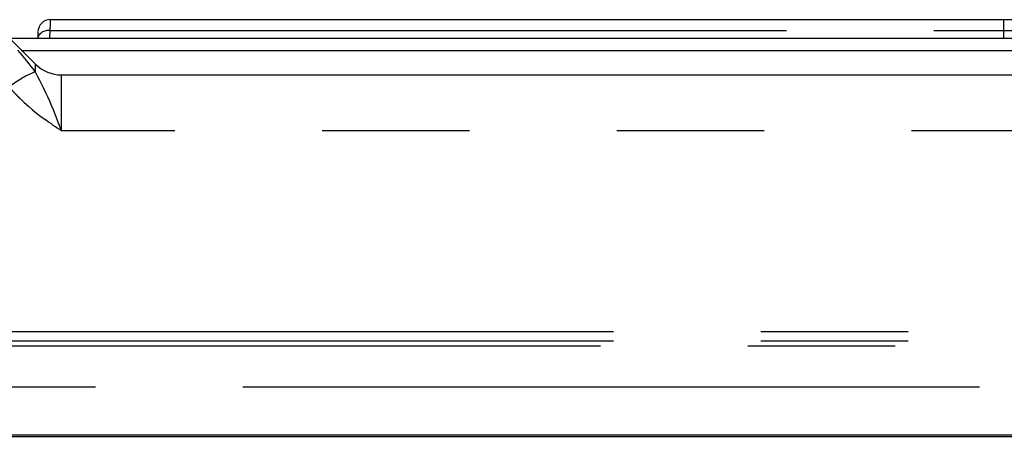
# Model space of a CAD drawing. Extents: x -160 to 260, y -170 to 127.
# Drawn here: x -17 to -7, y 65 to 69 of the extents above; entities that cross this region are included whole.
import ezdxf

# ---------------------------------------------------------------- set-up
doc = ezdxf.new("R2010")
doc.units = 0
doc.linetypes.add('PHANTOM', pattern=[15, 7.5, -1.5, 1.5, -1.5, 1.5, -1.5])
doc.layers.get('0').update_dxf_attribs({"linetype": 'CONTINUOUS'})

msp = doc.modelspace()

# ---------------------------------------------------------------- linework, layer by layer
at = {"color": 7, "linetype": 'CONTINUOUS'}
for p, q in [((-17.117, 68.776), (-6.814, 68.776)), ((-17.268, 68.323), (-17.611, 68.666)), ((-17.533, 68.588), (-2.815, 68.588)), ((-17.242, 68.657), (-17.245, 68.588)), ((-17.409, 68.463), (2.953, 68.463)), ((-17.003, 68.213), (20.7, 68.213)), ((25.715, 64.543), (-45.099, 64.543)), ((-44.738, 64.53), (-7.318, 64.53))]:
    msp.add_line(p, q, dxfattribs=at)
at = {"color": 7, "linetype": 'PHANTOM'}
for p, q in [((-7.408, 68.588), (-7.408, 68.776)), ((-17.121, 68.666), (-17.125, 68.588)), ((-17.121, 68.666), (-6.549, 68.666)), ((-17.268, 68.24), (-17.268, 68.323)), ((-17.003, 67.642), (-17.003, 68.213)), ((-0.848, 67.642), (-17.003, 67.642)), ((-18.882, 65.599), (-0.741, 65.599)), ((-18.882, 65.504), (-0.733, 65.504)), ((-19.013, 65.454), (23.61, 65.454)), ((-45.156, 65.035), (26.059, 65.035))]:
    msp.add_line(p, q, dxfattribs=at)
for points in [[(-17.117, 68.776), (-17.117, 68.768), (-17.117, 68.76), (-17.118, 68.752), (-17.118, 68.744), (-17.118, 68.736), (-17.119, 68.728), (-17.119, 68.72), (-17.119, 68.712), (-17.119, 68.704), (-17.12, 68.697), (-17.12, 68.689), (-17.12, 68.681), (-17.12, 68.673), (-17.121, 68.666)], [(-17.121, 68.666), (-17.131, 68.666), (-17.142, 68.665), (-17.152, 68.664), (-17.162, 68.661), (-17.173, 68.659), (-17.183, 68.655), (-17.193, 68.651), (-17.202, 68.646), (-17.211, 68.64), (-17.219, 68.634), (-17.226, 68.626), (-17.233, 68.618), (-17.238, 68.609), (-17.243, 68.599), (-17.245, 68.589)], [(-17.268, 68.24), (-17.289, 68.27), (-17.311, 68.298), (-17.333, 68.327), (-17.356, 68.355), (-17.378, 68.383), (-17.401, 68.411), (-17.424, 68.439), (-17.448, 68.466)], [(-17.268, 68.24), (-17.288, 68.236), (-17.307, 68.229), (-17.326, 68.22), (-17.344, 68.212), (-17.363, 68.202), (-17.38, 68.192), (-17.398, 68.182), (-17.416, 68.171), (-17.433, 68.16), (-17.45, 68.149), (-17.467, 68.138), (-17.484, 68.126), (-17.501, 68.114), (-17.517, 68.102), (-17.533, 68.09)], [(-17.085, 67.858), (-17.103, 67.901), (-17.122, 67.945), (-17.142, 67.988), (-17.162, 68.03), (-17.182, 68.073), (-17.203, 68.115), (-17.224, 68.157), (-17.246, 68.199), (-17.268, 68.241)], [(-17.003, 67.642), (-17.013, 67.669), (-17.023, 67.696), (-17.033, 67.723), (-17.043, 67.75), (-17.054, 67.777), (-17.064, 67.804), (-17.075, 67.831), (-17.085, 67.858)], [(-17.003, 67.642), (-17.024, 67.656), (-17.045, 67.67), (-17.065, 67.685), (-17.086, 67.699), (-17.106, 67.713), (-17.127, 67.728), (-17.147, 67.742), (-17.168, 67.757)]]:
    msp.add_lwpolyline(points, dxfattribs=at)
msp.add_lwpolyline([(-17.533, 68.09, 0.012193), (-17.498, 68.048, 0.011512), (-17.46, 68.008, 0.007392), (-17.421, 67.969), (-17.381, 67.931), (-17.34, 67.894), (-17.298, 67.858), (-17.256, 67.823), (-17.212, 67.79), (-17.168, 67.757)], format="xyb", dxfattribs=at)
at = {"color": 7, "linetype": 'CONTINUOUS'}
for centre, radius, start, end in [((-17.117, 68.651), 0.125, 90, 177), ((-17.003, 68.588), 0.375, 225, 270)]:
    msp.add_arc(centre, radius, start, end, dxfattribs=at)

doc.saveas('drawing.dxf')
